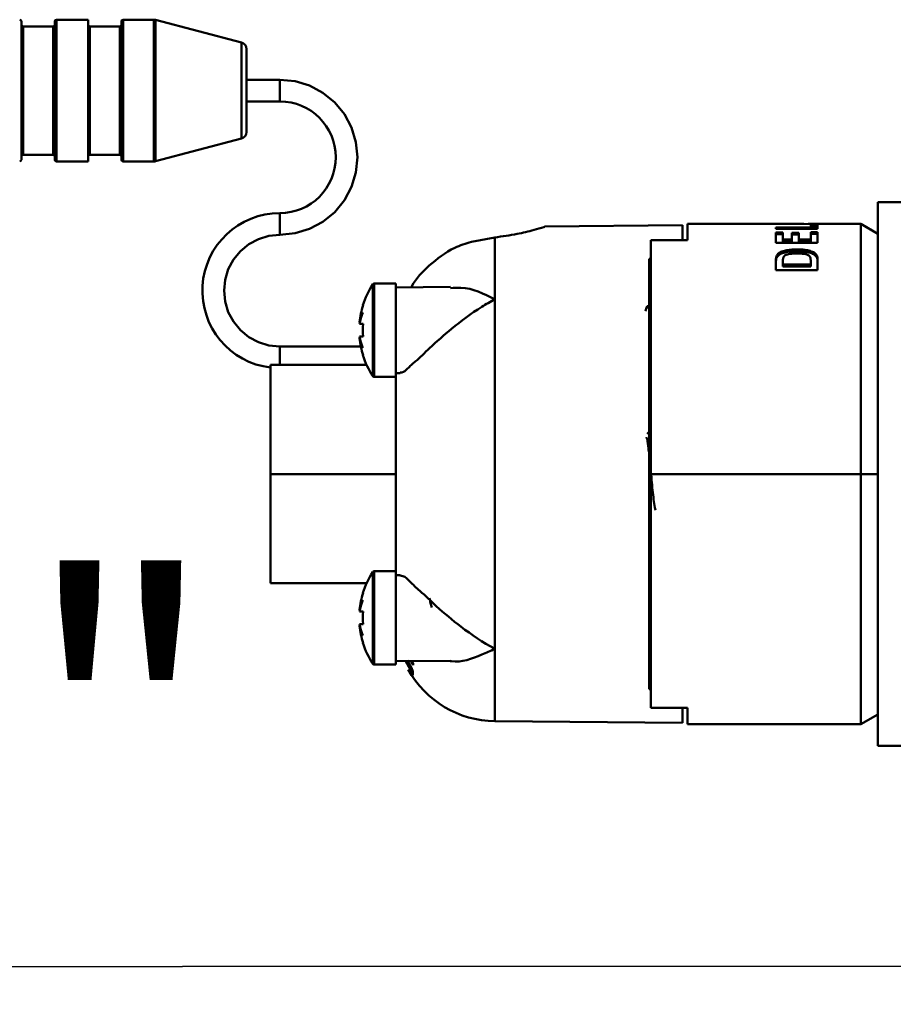
# Model space of a CAD drawing. Units: millimetres. Extents: x 32 to 179, y 7 to 295.
# Drawn here: x 111 to 134, y 8 to 33 of the extents above; entities that cross this region are included whole.
import ezdxf

# ---------------------------------------------------------------- set-up
doc = ezdxf.new("R2010")
doc.units = ezdxf.units.MM
doc.layers.add('FORMAT', color=7, linetype='Continuous')
doc.styles.add('SLDTEXTSTYLE0', font='TXT', dxfattribs={"width": 0.605})
doc.dimstyles.new('SLDDIMSTYLE3', dxfattribs={"dimtxt": 0.18, "dimasz": 6, "dimexe": 0, "dimexo": 0.0625, "dimgap": 0, "dimtad": 0, "dimtih": 1, "dimtoh": 1, "dimdec": 0, "dimrnd": 1e-09, "dimzin": 0, "dimdsep": 46, "dimtxsty": 'Standard', "dimsah": 1, "dimcen": 0.09, "dimadec": 0, "dimazin": 0, "dimtfac": 6, "dimtdec": 0, "dimtofl": 0, "dimtmove": 0, "dimatfit": 3, "dimfxl": 0, "dimfrac": 2, "dimtolj": 1, "dimtzin": 0, "dimarcsym": 0})

# ---------------------------------------------------------------- blocks, each defined once
blk = doc.blocks.new('SW_NOTE_0')
at = {"layer": 'FORMAT', "color": 0}
blk.add_line((-19.575, 0), (0, 0), dxfattribs=at)
at = {"layer": 'FORMAT', "color": 0, "insert": (-9.748, 10.177), "char_height": 7.9375, "attachment_point": 2, "style": 'SLDTEXTSTYLE0'}
blk.add_mtext('3/8"', dxfattribs=at)

msp = doc.modelspace()

# ---------------------------------------------------------------- linework, layer by layer
at = {"color": 7, "linetype": 'Continuous', "lineweight": 50}
for p, q in [((110.9146, 33.4473), (110.9146, 29.8386)), ((111.7842, 31.6429), (111.7842, 33.4473)), ((112.6537, 33.4908), (111.8276, 33.4908)), ((111.8276, 33.4908), (111.8276, 31.6429)), ((112.6537, 31.6429), (112.6537, 33.4908)), ((113.5233, 31.6429), (113.5233, 33.4473)), ((114.3703, 33.4908), (113.5668, 33.4908)), ((113.5668, 33.4908), (113.5668, 31.6429)), ((114.3703, 29.7951), (114.3703, 33.4908)), ((116.6546, 32.8945), (114.4147, 33.485)), ((114.4147, 33.485), (114.4147, 29.8009)), ((111.7407, 33.3168), (110.9581, 33.3168)), ((110.9581, 33.3168), (110.9581, 29.969)), ((111.7407, 31.6429), (111.7407, 33.3168)), ((113.4798, 33.3168), (112.6972, 33.3168)), ((112.6972, 33.3168), (112.6972, 29.969)), ((113.4798, 31.6429), (113.4798, 33.3168)), ((116.6546, 30.3914), (116.6546, 32.8945)), ((116.7842, 32.7263), (116.7842, 30.5596)), ((117.6537, 31.9255), (116.7842, 31.9255)), ((117.6537, 31.9255), (117.6537, 31.3603)), ((111.7407, 29.969), (111.7407, 31.6429)), ((111.7842, 29.8386), (111.7842, 31.6429)), ((111.8276, 31.6429), (111.8276, 29.7951)), ((112.6537, 29.7951), (112.6537, 31.6429)), ((113.4798, 29.969), (113.4798, 31.6429)), ((113.5233, 29.8386), (113.5233, 31.6429)), ((113.5668, 31.6429), (113.5668, 29.7951)), ((116.7842, 31.3603), (117.6537, 31.3603)), ((114.4147, 29.8009), (116.6546, 30.3914)), ((110.9581, 29.969), (111.7407, 29.969)), ((111.8276, 29.7951), (112.6537, 29.7951)), ((112.6972, 29.969), (113.4798, 29.969)), ((113.5668, 29.7951), (114.3703, 29.7951)), ((138.8, 28.7299), (133.2379, 28.7299)), ((133.2379, 14.556), (133.2379, 28.7299)), ((117.6537, 27.8821), (117.6537, 28.4473)), ((128.1509, 28.1288), (124.5616, 28.0975)), ((128.1509, 27.744), (128.1509, 28.1288)), ((130.9538, 28.1647), (128.2814, 28.1647)), ((128.2814, 28.1647), (128.2814, 27.744)), ((131.4915, 28.076), (130.5857, 28.076)), ((130.5857, 28.076), (130.5857, 28.0377)), ((130.5857, 28.0377), (131.6727, 28.0377)), ((131.6727, 28.1645), (131.4218, 28.1645)), ((131.4218, 28.1623), (131.4218, 28.1645)), ((131.6727, 28.1444), (131.4915, 28.1444)), ((131.4915, 28.1444), (131.4915, 28.076)), ((131.4915, 28.1008), (131.6727, 28.1008)), ((131.4915, 28.0377), (131.4915, 28.076)), ((132.7977, 28.1647), (131.5392, 28.1647)), ((131.6727, 28.159), (131.6727, 28.1645)), ((131.6727, 28.0377), (131.6727, 28.1444)), ((133.2379, 27.9105), (132.7977, 28.1647)), ((132.7977, 21.6429), (132.7977, 28.1647)), ((122.6463, 27.6996), (123.2586, 27.814)), ((123.2586, 26.1989), (123.2586, 27.814)), ((127.3248, 27.744), (128.2814, 27.744)), ((127.3248, 21.6429), (127.3248, 27.744)), ((130.7669, 27.9455), (130.5857, 27.9455)), ((130.5857, 27.9455), (130.5857, 27.6728)), ((130.5857, 27.9005), (130.7669, 27.9005)), ((130.7669, 27.7548), (130.7669, 27.9455)), ((131.0038, 27.7548), (130.7669, 27.7548)), ((130.7669, 27.7084), (130.7669, 27.7548)), ((131.1849, 27.9343), (131.0038, 27.9343)), ((131.0038, 27.9343), (131.0038, 27.7548)), ((131.0038, 27.8892), (131.1849, 27.8892)), ((131.0038, 27.7084), (131.0038, 27.7548)), ((131.1849, 27.7548), (131.1849, 27.9343)), ((131.4915, 27.7548), (131.1849, 27.7548)), ((131.1849, 27.7084), (131.1849, 27.7548)), ((131.6727, 27.9492), (131.4915, 27.9492)), ((131.4915, 27.9492), (131.4915, 27.7548)), ((131.4915, 27.9042), (131.6727, 27.9042)), ((131.4915, 27.7084), (131.4915, 27.7548)), ((131.6727, 27.6728), (131.6727, 27.9492)), ((130.5857, 27.6728), (131.6727, 27.6728)), ((130.7669, 27.7084), (131.0038, 27.7084)), ((131.1396, 27.4525), (131.1396, 27.5009)), ((131.1849, 27.7084), (131.4915, 27.7084)), ((131.3709, 27.436), (131.3709, 27.4846)), ((127.2814, 27.2533), (127.3248, 27.2536)), ((127.2814, 16.0326), (127.2814, 27.2533)), ((130.5857, 27.2243), (130.5857, 26.963)), ((130.6064, 27.2938), (130.6064, 27.3436)), ((131.5629, 27.3766), (131.5629, 27.4257)), ((131.6496, 27.2933), (131.6496, 27.3431)), ((131.6727, 26.963), (131.6727, 27.2314)), ((130.5857, 26.963), (131.6727, 26.963)), ((130.7669, 27.1052), (130.7669, 27.1713)), ((131.4915, 27.1052), (130.7669, 27.1052)), ((130.7669, 27.0532), (130.7669, 27.1052)), ((130.7669, 27.0532), (131.4915, 27.0532)), ((131.4915, 27.2136), (131.4915, 27.1052)), ((131.4915, 27.0532), (131.4915, 27.1052)), ((127.3248, 26.8018), (127.2814, 26.8014)), ((120.0759, 24.1958), (120.0759, 26.5915)), ((120.6727, 26.6111), (120.1122, 26.6111)), ((120.1122, 24.1763), (120.1122, 26.6111)), ((120.6727, 24.1763), (120.6727, 26.6111)), ((122.1017, 26.5224), (120.6727, 26.5099)), ((123.2586, 17.0869), (123.2586, 26.1989)), ((119.8163, 26.0458), (119.8227, 26.0458)), ((127.3248, 25.8285), (127.3111, 25.8285)), ((119.7326, 25.6047), (119.741, 25.6047)), ((119.8227, 25.5567), (119.7326, 25.5567)), ((119.8227, 25.2306), (119.7326, 25.2306)), ((119.741, 25.1827), (119.7326, 25.1827)), ((119.7643, 24.969), (117.6537, 24.969)), ((117.6537, 24.969), (117.6537, 24.4908)), ((127.2814, 24.9589), (127.3248, 24.9589)), ((119.8227, 24.7415), (119.8163, 24.7415)), ((117.4118, 24.4908), (119.9125, 24.4908)), ((117.4118, 21.6429), (117.4118, 24.4908)), ((120.1122, 24.1763), (120.6727, 24.1763)), ((120.6727, 24.2774), (120.7894, 24.2764)), ((120.6727, 19.1096), (120.6727, 24.1763)), ((127.2645, 22.7254), (127.2282, 22.6955)), ((117.4118, 21.6429), (120.6727, 21.6429)), ((117.4118, 18.7951), (117.4118, 21.6429)), ((127.3248, 21.6429), (132.7977, 21.6429)), ((127.3248, 15.5419), (127.3248, 21.6429)), ((132.7977, 15.1212), (132.7977, 21.6429)), ((132.7977, 21.6429), (133.2379, 21.6429)), ((127.2814, 20.7408), (127.3248, 20.7408)), ((120.0759, 16.6943), (120.0759, 19.0901)), ((120.6727, 19.1096), (120.1122, 19.1096)), ((120.1122, 16.6748), (120.1122, 19.1096)), ((120.6727, 16.6748), (120.6727, 19.1096)), ((120.79, 19.0095), (120.6727, 19.0084)), ((117.4118, 18.7951), (119.9125, 18.7951)), ((119.8163, 18.5444), (119.8227, 18.5444)), ((127.3248, 18.327), (127.3111, 18.327)), ((119.7326, 18.1032), (119.741, 18.1032)), ((119.8227, 18.0552), (119.7326, 18.0552)), ((119.8227, 17.7291), (119.7326, 17.7291)), ((119.741, 17.6812), (119.7326, 17.6812)), ((119.8227, 17.24), (119.8163, 17.24)), ((127.2814, 17.4574), (127.3248, 17.4574)), ((123.2586, 15.1998), (123.2586, 17.0869)), ((120.6727, 16.776), (122.0919, 16.7636)), ((121.0552, 16.5334), (120.9261, 16.7737)), ((120.9598, 16.7735), (121.123, 16.411)), ((120.9664, 16.7791), (120.9754, 16.7625)), ((121.0706, 16.7725), (121.1257, 16.6549)), ((121.1269, 16.6933), (121.0898, 16.7723)), ((121.1257, 16.6549), (121.1269, 16.6933)), ((120.1122, 16.6748), (120.6727, 16.6748)), ((121.0804, 16.5963), (121.0536, 16.5963)), ((121.0548, 16.5768), (121.0552, 16.5334)), ((121.0899, 16.5768), (121.0548, 16.5768)), ((121.1081, 16.5334), (121.0552, 16.5334)), ((121.123, 16.411), (121.1201, 16.4774)), ((127.3248, 16.4841), (127.2814, 16.4845)), ((121.0981, 16.4053), (121.1275, 16.3577)), ((121.1275, 16.3577), (121.1345, 16.3607)), ((127.2814, 16.0326), (127.3248, 16.0323)), ((127.3248, 15.5419), (128.2814, 15.5419)), ((128.1509, 15.5419), (128.1509, 15.1571)), ((128.2814, 15.1212), (128.2814, 15.5419)), ((123.2586, 15.1998), (128.1509, 15.1571)), ((132.7977, 15.1212), (133.2379, 15.3753)), ((128.2814, 15.1212), (132.7977, 15.1212)), ((133.2379, 14.556), (138.8, 14.556))]:
    msp.add_line(p, q, dxfattribs=at)
at = {"color": 7, "linetype": 'Continuous', "lineweight": 50, "flags": 128}
for points in [[(117.6537, 27.8821), (118.0481, 27.9209), (118.4274, 28.036), (118.7769, 28.2228), (119.0833, 28.4742), (119.3347, 28.7806), (119.5216, 29.1301), (119.6366, 29.5094), (119.6755, 29.9038), (119.6366, 30.2982), (119.5216, 30.6775), (119.3347, 31.027), (119.0833, 31.3334), (118.7769, 31.5848), (118.4274, 31.7717), (118.0481, 31.8867), (117.6537, 31.9255)], [(130.9538, 28.1647), (131.3104, 28.1633), (131.6727, 28.159)], [(117.6537, 24.969), (117.3696, 24.997), (117.0963, 25.0799), (116.8445, 25.2145), (116.6238, 25.3956), (116.4427, 25.6163), (116.3081, 25.8682), (116.2252, 26.1414), (116.1972, 26.4255), (116.2252, 26.7097), (116.3081, 26.9829), (116.4427, 27.2347), (116.6238, 27.4555), (116.8445, 27.6366), (117.0963, 27.7712), (117.3696, 27.8541), (117.6537, 27.8821)]]:
    msp.add_lwpolyline(points, dxfattribs=at)
at = {"color": 7, "linetype": 'Continuous', "lineweight": 50}
for centre, radius, start, end in [((110.8711, 33.4473), 0.0435, 359.99929, 89.99217), ((111.8276, 33.4473), 0.0435, 90.00632, 180.00435), ((113.5668, 33.4473), 0.0435, 90.00783, 180.00071), ((114.3702, 33.3162), 0.1745, 75.24836, 89.96453), ((110.9581, 33.3603), 0.0435, 180.01273, 269.99368), ((111.7407, 33.3603), 0.0435, 270.00783, 359.98363), ((112.6972, 33.3603), 0.0435, 180.01273, 269.99368), ((113.4798, 33.3603), 0.0435, 270.00632, 359.98727), ((116.6103, 32.7263), 0.1739, 359.99923, 75.23247), ((117.6537, 29.9038), 1.4565, 270.00006, 89.99994), ((116.6103, 30.5595), 0.1739, 284.76753, 0.00077), ((110.8711, 29.8386), 0.0435, 270.00783, 0.00071), ((110.9581, 29.9255), 0.0435, 90.00632, 180.00435), ((111.7407, 29.9255), 0.0435, 359.99929, 89.99217), ((111.8276, 29.8386), 0.0435, 179.99565, 269.99368), ((112.6972, 29.9255), 0.0435, 90.00632, 180.00435), ((113.4798, 29.9255), 0.0435, 359.99565, 89.99368), ((113.5668, 29.8386), 0.0435, 179.99929, 269.99217), ((114.3704, 29.9681), 0.173, 269.96987, 284.81724), ((117.6537, 26.4255), 2.0217, 90.00003, 263.12724), ((121.8897, 25.3938), 2.1735, 146.5614, 162.5436), ((120.1122, 26.5676), 0.0435, 90.02383, 146.55572), ((121.8898, 25.3937), 2.1675, 162.49077, 174.41492), ((121.053, 25.3467), 1.337, 157.66453, 170.96292), ((120.7012, 25.4196), 0.9861, 153.81031, 169.18228), ((121.8902, 25.3937), 2.074, 175.49102, 184.50898), ((121.053, 25.4406), 1.337, 189.0361, 202.33516), ((121.8898, 25.3936), 2.1675, 185.58508, 197.50923), ((120.7014, 25.3678), 0.9864, 190.81963, 206.18778), ((121.8897, 25.3935), 2.1735, 197.4564, 213.4386), ((120.1122, 24.2198), 0.0435, 213.44428, 269.97617), ((121.8897, 17.8924), 2.1735, 146.5614, 162.5436), ((120.1122, 19.0661), 0.0435, 90.02383, 146.55572), ((121.8898, 17.8923), 2.1675, 162.49077, 174.41492), ((121.053, 17.8452), 1.337, 157.66484, 170.9639), ((120.7014, 17.918), 0.9864, 153.81222, 169.18037), ((121.8902, 17.8922), 2.074, 175.49102, 184.50898), ((121.053, 17.9392), 1.337, 189.03708, 202.33547), ((121.8898, 17.8921), 2.1675, 185.58508, 197.50923), ((120.7012, 17.8663), 0.9861, 190.81772, 206.18969), ((121.89, 17.8922), 2.1739, 197.45708, 213.43686), ((120.1123, 16.7183), 0.0435, 213.48596, 269.96623), ((123.2813, 17.8084), 2.6087, 208.96232, 269.50026)]:
    msp.add_arc(centre, radius, start, end, dxfattribs=at)
for points, knots in [([(123.2586, 27.814), (123.4525, 27.8407), (123.7962, 27.888), (124.2204, 27.9906), (124.4599, 28.0588), (124.5534, 28.0877), (124.5617, 28.0902)], [0, 0, 0, 0, 0.4399884, 0.7797445, 0.9805633, 1, 1, 1, 1]), ([(121.5428, 27.0777), (121.756, 27.251), (122.0903, 27.5227), (122.4984, 27.6525), (122.6463, 27.6996)], [0, 0, 0, 0, 0.6375174, 1, 1, 1, 1]), ([(131.1396, 27.5009), (131.0486, 27.499), (130.9132, 27.4962), (130.7483, 27.4529), (130.6529, 27.408), (130.6189, 27.3609), (130.6064, 27.3436)], [0, 0, 0, 0, 0.4708514, 0.7006977, 0.8899873, 1, 1, 1, 1]), ([(131.3709, 27.4846), (131.3522, 27.4875), (131.3144, 27.4932), (131.2569, 27.4977), (131.1985, 27.5006), (131.1593, 27.5008), (131.1396, 27.5009)], [0, 0, 0, 0, 0.244021, 0.4939205, 0.7456712, 1, 1, 1, 1]), ([(131.5629, 27.4257), (131.5448, 27.4343), (131.5062, 27.4525), (131.4414, 27.4712), (131.3951, 27.48), (131.3709, 27.4846)], [0, 0, 0, 0, 0.2984321, 0.6330933, 1, 1, 1, 1]), ([(130.6064, 27.3436), (130.6002, 27.3269), (130.5901, 27.2995), (130.5863, 27.2588), (130.5859, 27.2359), (130.5857, 27.2243)], [0, 0, 0, 0, 0.43520954, 0.71546926, 1, 1, 1, 1]), ([(130.5859, 27.1765), (130.5862, 27.1933), (130.5869, 27.2215), (130.593, 27.2614), (130.6019, 27.2829), (130.6064, 27.2938)], [0, 0, 0, 0, 0.4194156, 0.7061244, 1, 1, 1, 1]), ([(130.6064, 27.2938), (130.6302, 27.3215), (130.6808, 27.3803), (130.801, 27.4199), (130.9536, 27.4495), (131.0698, 27.4514), (131.1396, 27.4525)], [0, 0, 0, 0, 0.1870635, 0.3970475, 0.6377798, 1, 1, 1, 1]), ([(130.7669, 27.1713), (130.7671, 27.1878), (130.7675, 27.2152), (130.7696, 27.2535), (130.7748, 27.2746), (130.7773, 27.2852)], [0, 0, 0, 0, 0.4334976, 0.7167674, 1, 1, 1, 1]), ([(130.7773, 27.2852), (130.7866, 27.3019), (130.8046, 27.3345), (130.8578, 27.3623), (130.9286, 27.3827), (131.0215, 27.3928), (131.0929, 27.3936), (131.1296, 27.3939)], [0, 0, 0, 0, 0.1444366, 0.2821374, 0.4477632, 0.7158301, 1, 1, 1, 1]), ([(131.1296, 27.3939), (131.1974, 27.3929), (131.2902, 27.3915), (131.3962, 27.3686), (131.4481, 27.3438), (131.4717, 27.3162), (131.4799, 27.2985), (131.4811, 27.296)], [0, 0, 0, 0, 0.5312106, 0.7269863, 0.8469359, 0.9777812, 1, 1, 1, 1]), ([(131.1396, 27.4525), (131.1592, 27.4524), (131.1983, 27.452), (131.2756, 27.4487), (131.3329, 27.4411), (131.3709, 27.436)], [0, 0, 0, 0, 0.2531853, 0.5055525, 1, 1, 1, 1]), ([(131.3709, 27.436), (131.3991, 27.4306), (131.4468, 27.4213), (131.5113, 27.4014), (131.5461, 27.3847), (131.5629, 27.3766)], [0, 0, 0, 0, 0.4267048, 0.7227622, 1, 1, 1, 1]), ([(131.4811, 27.296), (131.4843, 27.2844), (131.4896, 27.2652), (131.4912, 27.2373), (131.4914, 27.2216), (131.4915, 27.2136)], [0, 0, 0, 0, 0.4315964, 0.7142494, 1, 1, 1, 1]), ([(131.6496, 27.3431), (131.6393, 27.3582), (131.6232, 27.3819), (131.5924, 27.4086), (131.5732, 27.4198), (131.5629, 27.4257)], [0, 0, 0, 0, 0.4493688, 0.7069594, 1, 1, 1, 1]), ([(131.5629, 27.3766), (131.5764, 27.3685), (131.6009, 27.3536), (131.6298, 27.3245), (131.6431, 27.3035), (131.6496, 27.2933)], [0, 0, 0, 0, 0.38684654, 0.70416416, 1, 1, 1, 1]), ([(131.6727, 27.2314), (131.6721, 27.248), (131.6712, 27.2753), (131.6638, 27.3133), (131.6544, 27.3331), (131.6496, 27.3431)], [0, 0, 0, 0, 0.4324692, 0.7110339, 1, 1, 1, 1]), ([(131.6496, 27.2933), (131.6564, 27.2777), (131.6675, 27.252), (131.6717, 27.2133), (131.6724, 27.1915), (131.6727, 27.1806)], [0, 0, 0, 0, 0.4381295, 0.7171964, 1, 1, 1, 1]), ([(121.5428, 27.0777), (121.3744, 26.9123), (121.1977, 26.7387), (121.082, 26.5235), (121.0766, 26.5134)], [0, 0, 0, 0, 0.9533373, 1, 1, 1, 1]), ([(123.2586, 26.1989), (123.2568, 26.1999), (122.9788, 26.3408), (122.5944, 26.5305), (122.1929, 26.498), (122.102, 26.4906)], [0, 0, 0, 0, 0.0050574, 0.7746109, 1, 1, 1, 1]), ([(120.7895, 24.2902), (120.8053, 24.2896), (120.8799, 24.2867), (121.0028, 24.4241), (121.2419, 24.6189), (121.6134, 24.987), (122.1757, 25.4795), (122.7448, 25.9082), (123.1408, 26.1373), (123.2568, 26.198), (123.2586, 26.1989)], [0, 0, 0, 0, 0.0147679, 0.0699805, 0.1575271, 0.3201678, 0.5630943, 0.8749363, 0.9980417, 1, 1, 1, 1]), ([(127.1868, 25.8934), (127.1918, 25.915), (127.2007, 25.9539), (127.2132, 25.9953), (127.2366, 26.0315), (127.2665, 26.0057), (127.2764, 25.9661), (127.2854, 25.932), (127.2905, 25.9128)], [0, 0, 0, 0, 0.2416265, 0.433302, 0.5304038, 0.6114944, 0.7810355, 1, 1, 1, 1]), ([(127.3248, 25.464), (127.3209, 25.484), (127.3084, 25.5481), (127.2959, 25.6166), (127.2825, 25.6639), (127.2814, 25.6679)], [0, 0, 0, 0, 0.29258625, 0.94079772, 1, 1, 1, 1]), ([(127.2037, 22.6036), (127.2101, 22.5945), (127.2335, 22.5611), (127.2381, 22.4778), (127.2577, 22.3695), (127.2751, 22.21), (127.2969, 22.0066), (127.3201, 21.7549), (127.3442, 21.4918), (127.3679, 21.2315), (127.3961, 20.9919), (127.4124, 20.8138), (127.4407, 20.7217), (127.4483, 20.6972)], [0, 0, 0, 0, 0.0171701, 0.0628769, 0.1246097, 0.1905517, 0.3116911, 0.4435399, 0.5839834, 0.7231734, 0.850251, 0.9601865, 1, 1, 1, 1]), ([(123.2586, 17.0869), (123.2568, 17.0879), (122.9449, 17.2511), (122.4195, 17.6084), (121.7907, 18.1366), (121.3578, 18.5554), (121.0675, 18.8031), (120.9104, 18.9791), (120.8141, 18.9918), (120.7901, 18.9949)], [0, 0, 0, 0, 0.0019603, 0.3367602, 0.6037807, 0.7893446, 0.9084435, 0.9771931, 1, 1, 1, 1]), ([(121.6118, 18.1633), (121.6019, 18.2011), (121.5811, 18.2808), (121.5631, 18.3611), (121.5537, 18.4032)], [0, 0, 0, 0, 0.4756246, 1, 1, 1, 1]), ([(127.3248, 17.9625), (127.3209, 17.9825), (127.3084, 18.0467), (127.2959, 18.1152), (127.2825, 18.1625), (127.2814, 18.1664)], [0, 0, 0, 0, 0.2925863, 0.9407977, 1, 1, 1, 1]), ([(122.0919, 16.7704), (122.1038, 16.7681), (122.3805, 16.7136), (122.7888, 16.8781), (123.1458, 17.0297), (123.2568, 17.086), (123.2586, 17.0869)], [0, 0, 0, 0, 0.029812, 0.693658, 0.9949886, 1, 1, 1, 1]), ([(120.9754, 16.7625), (120.986, 16.7426), (121.0043, 16.7086), (121.0267, 16.6644), (121.0421, 16.6311), (121.0502, 16.6098), (121.0531, 16.5985), (121.0536, 16.5963)], [0, 0, 0, 0, 0.3673201, 0.6297813, 0.8084548, 0.9646145, 1, 1, 1, 1]), ([(121.1201, 16.4774), (121.1183, 16.4922), (121.1149, 16.5219), (121.0943, 16.5689), (121.0639, 16.6309), (121.0239, 16.705), (120.9939, 16.7602), (120.9798, 16.7864)], [0, 0, 0, 0, 0.1305252, 0.2610095, 0.4477674, 0.7383932, 1, 1, 1, 1]), ([(121.0536, 16.5963), (121.054, 16.5943), (121.0548, 16.5906), (121.0551, 16.584), (121.0549, 16.5796), (121.0548, 16.5768)], [0, 0, 0, 0, 0.31980679, 0.5703019, 1, 1, 1, 1])]:
    msp.add_open_spline(points, degree=3, knots=knots, dxfattribs=at)

# ---------------------------------------------------------------- block references
at = {"layer": 'FORMAT', "color": 7}
msp.add_blockref('SW_NOTE_0', (115.1165, 8.8044), dxfattribs=at)

# ---------------------------------------------------------------- leaders
msp.add_leader([(142.2129, 8.8006), (115.1165, 8.8044)], dimstyle='SLDDIMSTYLE3', dxfattribs=at)

doc.saveas('drawing.dxf')
